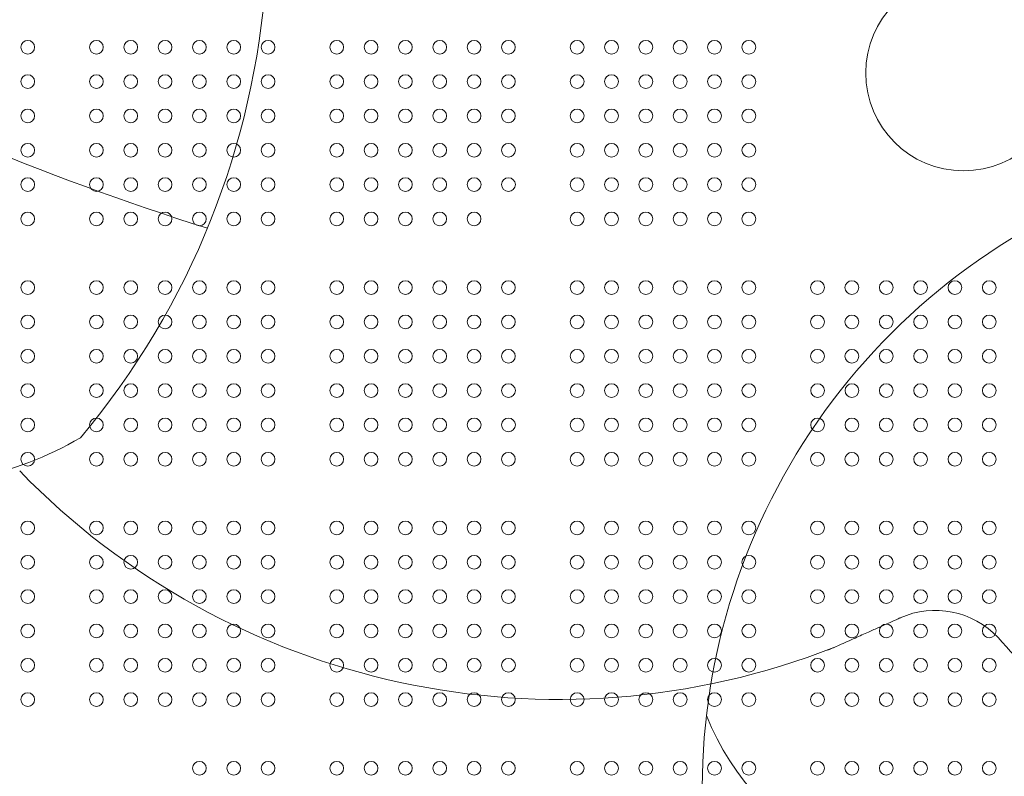
# Model space of a CAD drawing. Units: millimetres. Extents: x 150625 to 171885, y -7996 to 10818.
# Drawn here: x 161697 to 162270, y 781 to 1222 of the extents above; entities that cross this region are included whole.
import ezdxf

# ---------------------------------------------------------------- set-up
doc = ezdxf.new("R2010")
doc.units = ezdxf.units.MM
doc.header["$LTSCALE"] = 30
doc.layers.add('InterSystem-dimension', color=7, linetype='Continuous', lineweight=5)
doc.layers.add('InterSystem-drawing', color=7, linetype='Continuous', lineweight=9)
doc.styles.add('arial', font='arial.ttf')
doc.dimstyles.new('IS_1-50(mm)', dxfattribs={"dimtxt": 100, "dimasz": 100, "dimexe": 10, "dimexo": 50, "dimgap": 10, "dimtad": 1, "dimdec": 0, "dimrnd": 10, "dimzin": 0, "dimtxsty": 'arial', "dimcen": 100, "dimclrd": 256, "dimclre": 256, "dimclrt": 256, "dimadec": 1, "dimazin": 0, "dimtfac": 1, "dimtdec": 0, "dimtmove": 0, "dimatfit": 3, "dimfxl": 1, "dimtolj": 1, "dimtzin": 0, "dimlwd": -1, "dimlwe": -1, "dimarcsym": 0})

# ---------------------------------------------------------------- blocks, each defined once
blk = doc.blocks.new('*D1')
at = {"layer": 'Defpoints', "color": 0, "transparency": 16777216}
for p in [(165508.59, 4023.42), (154989.11, 37.36), (165508.59, -2443.9)]:
    blk.add_point(p, dxfattribs=at)
at = {"layer": 'InterSystem-dimension', "transparency": 16777216}
for p, q in [((154989.11, 87.36), (154989.11, 4033.42)), ((165508.59, -2393.9), (165508.59, 4033.42)), ((155089.11, 4023.42), (165408.59, 4023.42))]:
    blk.add_line(p, q, dxfattribs=at)
for points in [[(155089.11, 4040.09), (155089.11, 4006.76), (154989.11, 4023.42)], [(165408.59, 4040.09), (165408.59, 4006.76), (165508.59, 4023.42)]]:
    blk.add_solid(points, dxfattribs=at)
at = {"layer": 'InterSystem-dimension', "transparency": 16777216, "insert": (160248.85, 4084.48), "char_height": 100, "attachment_point": 5, "style": 'arial'}
blk.add_mtext('\\A1;10520', dxfattribs=at)
blk = doc.blocks.new('*D2')
at = {"layer": 'Defpoints', "color": 0, "transparency": 16777216}
for p in [(161663.14, 3465.5), (154393.53, -4443.9), (163508.59, -4443.9)]:
    blk.add_point(p, dxfattribs=at)
at = {"layer": 'InterSystem-dimension', "transparency": 16777216}
for p, q in [((161613.14, 3465.5), (154383.53, 3465.5)), ((154393.53, 3365.5), (154393.53, -4343.9)), ((163458.59, -4443.9), (154383.53, -4443.9))]:
    blk.add_line(p, q, dxfattribs=at)
for points in [[(154376.86, 3365.5), (154410.19, 3365.5), (154393.53, 3465.5)], [(154376.86, -4343.9), (154410.19, -4343.9), (154393.53, -4443.9)]]:
    blk.add_solid(points, dxfattribs=at)
at = {"layer": 'InterSystem-dimension', "transparency": 16777216, "insert": (154332.47, -489.2), "char_height": 100, "attachment_point": 5, "rotation": 90, "style": 'arial'}
blk.add_mtext('\\A1;7910', dxfattribs=at)
blk = doc.blocks.new('*D4')
at = {"layer": 'Defpoints', "color": 0, "transparency": 16777216}
for p in [(161663.14, 1865.5), (166142.32, 1865.5), (163136.88, -2723.85)]:
    blk.add_point(p, dxfattribs=at)
at = {"layer": 'InterSystem-dimension', "transparency": 16777216}
for p, q in [((161713.14, 1865.5), (166152.32, 1865.5)), ((166142.32, -2623.85), (166142.32, 1765.5)), ((163186.88, -2723.85), (166152.32, -2723.85))]:
    blk.add_line(p, q, dxfattribs=at)
for points in [[(166125.66, 1765.5), (166158.99, 1765.5), (166142.32, 1865.5)], [(166125.66, -2623.85), (166158.99, -2623.85), (166142.32, -2723.85)]]:
    blk.add_solid(points, dxfattribs=at)
at = {"layer": 'InterSystem-dimension', "transparency": 16777216, "insert": (166081.27, -429.18), "char_height": 100, "attachment_point": 5, "rotation": 90, "style": 'arial'}
blk.add_mtext('\\A1;4590', dxfattribs=at)

msp = doc.modelspace()

# ---------------------------------------------------------------- linework, layer by layer
at = {"layer": 'InterSystem-drawing', "lineweight": 0}
msp.add_circle((162246.56, 1191.15), 57, dxfattribs=at)
at = {"layer": 'InterSystem-drawing', "lineweight": 5}
for centre in [(161701.51, 1206.13), (161741.51, 1206.13), (161761.51, 1206.12), (161781.51, 1206.12), (161801.51, 1206.12), (161821.51, 1206.12), (161841.51, 1206.12), (161881.51, 1206.12), (161901.51, 1206.12), (161921.51, 1206.12), (161941.51, 1206.11), (161961.51, 1206.11), (161981.51, 1206.11), (162021.51, 1206.11), (162041.51, 1206.11), (162061.51, 1206.11), (162081.51, 1206.11), (162101.51, 1206.11), (162121.51, 1206.1), (161701.51, 1186.13), (161741.51, 1186.13), (161761.51, 1186.12), (161781.51, 1186.12), (161801.51, 1186.12), (161821.51, 1186.12), (161841.51, 1186.12), (161881.51, 1186.12), (161901.51, 1186.12), (161921.51, 1186.12), (161941.51, 1186.11), (161961.51, 1186.11), (161981.51, 1186.11), (162021.51, 1186.11), (162041.51, 1186.11), (162061.51, 1186.11), (162081.51, 1186.11), (162101.51, 1186.11), (162121.51, 1186.1), (161701.51, 1166.13), (161741.51, 1166.13), (161761.51, 1166.12), (161781.51, 1166.12), (161801.51, 1166.12), (161821.51, 1166.12), (161841.51, 1166.12), (161881.51, 1166.12), (161901.51, 1166.12), (161921.51, 1166.12), (161941.51, 1166.11), (161961.51, 1166.11), (161981.51, 1166.11), (162021.51, 1166.11), (162041.51, 1166.11), (162061.51, 1166.11), (162081.51, 1166.11), (162101.51, 1166.11), (162121.51, 1166.1), (161701.52, 1146.13), (161741.52, 1146.13), (161761.52, 1146.12), (161781.52, 1146.12), (161801.52, 1146.12), (161821.52, 1146.12), (161841.52, 1146.12), (161881.52, 1146.12), (161901.52, 1146.12), (161921.52, 1146.12), (161941.52, 1146.11), (161961.52, 1146.11), (161981.52, 1146.11), (162021.52, 1146.11), (162041.52, 1146.11), (162061.52, 1146.11), (162081.52, 1146.11), (162101.52, 1146.11), (162121.52, 1146.1), (161701.52, 1126.13), (161741.52, 1126.13), (161761.52, 1126.12), (161781.52, 1126.12), (161801.52, 1126.12), (161821.52, 1126.12), (161841.52, 1126.12), (161881.52, 1126.12), (161901.52, 1126.12), (161921.52, 1126.12), (161941.52, 1126.11), (161961.52, 1126.11), (161981.52, 1126.11), (162021.52, 1126.11), (162041.52, 1126.11), (162061.52, 1126.11), (162081.52, 1126.11), (162101.52, 1126.11), (162121.52, 1126.1), (161701.51, 1106.13), (161741.51, 1106.13), (161761.51, 1106.12), (161781.51, 1106.12), (161801.51, 1106.12), (161821.51, 1106.12), (161841.51, 1106.12), (161881.51, 1106.12), (161901.51, 1106.12), (161921.51, 1106.12), (161941.51, 1106.11), (161961.51, 1106.11), (162021.51, 1106.11), (162041.51, 1106.11), (162061.51, 1106.11), (162081.51, 1106.11), (162101.51, 1106.11), (162121.51, 1106.1), (161701.51, 1066.13), (161741.51, 1066.13), (161761.51, 1066.12), (161781.51, 1066.12), (161801.51, 1066.12), (161821.51, 1066.12), (161841.51, 1066.12), (161881.51, 1066.12), (161901.51, 1066.12), (161921.51, 1066.12), (161941.51, 1066.11), (161961.51, 1066.11), (161981.51, 1066.11), (162021.51, 1066.11), (162041.51, 1066.11), (162061.51, 1066.11), (162081.51, 1066.11), (162101.51, 1066.11), (162121.51, 1066.1), (162161.51, 1066.1), (162181.51, 1066.1), (162201.51, 1066.1), (162221.51, 1066.1), (162241.51, 1066.1), (162261.51, 1066.1), (161701.51, 1046.13), (161741.51, 1046.13), (161761.51, 1046.12), (161781.51, 1046.12), (161801.51, 1046.12), (161821.51, 1046.12), (161841.51, 1046.12), (161881.51, 1046.12), (161901.51, 1046.12), (161921.51, 1046.12), (161941.51, 1046.11), (161961.51, 1046.11), (161981.51, 1046.11), (162021.51, 1046.11), (162041.51, 1046.11), (162061.51, 1046.11), (162081.51, 1046.11), (162101.51, 1046.11), (162121.51, 1046.1), (162161.51, 1046.1), (162181.51, 1046.1), (162201.51, 1046.1), (162221.51, 1046.1), (162241.51, 1046.1), (162261.51, 1046.1), (161701.51, 1026.13), (161741.51, 1026.13), (161761.51, 1026.12), (161781.51, 1026.12), (161801.51, 1026.12), (161821.51, 1026.12), (161841.51, 1026.12), (161881.51, 1026.12), (161901.51, 1026.12), (161921.51, 1026.12), (161941.51, 1026.11), (161961.51, 1026.11), (161981.51, 1026.11), (162021.51, 1026.11), (162041.51, 1026.11), (162061.51, 1026.11), (162081.51, 1026.11), (162101.51, 1026.11), (162121.51, 1026.1), (162161.51, 1026.1), (162181.51, 1026.1), (162201.51, 1026.1), (162221.51, 1026.1), (162241.51, 1026.1), (162261.51, 1026.1), (161701.52, 1006.13), (161741.52, 1006.13), (161761.52, 1006.12), (161781.52, 1006.12), (161801.52, 1006.12), (161821.52, 1006.12), (161841.52, 1006.12), (161881.52, 1006.12), (161901.52, 1006.12), (161921.52, 1006.12), (161941.52, 1006.11), (161961.52, 1006.11), (161981.52, 1006.11), (162021.52, 1006.11), (162041.52, 1006.11), (162061.52, 1006.11), (162081.52, 1006.11), (162101.52, 1006.11), (162121.52, 1006.1), (162161.52, 1006.1), (162181.52, 1006.1), (162201.52, 1006.1), (162221.52, 1006.1), (162241.52, 1006.1), (162261.52, 1006.1), (161701.52, 986.13), (161741.52, 986.13), (161761.52, 986.12), (161781.52, 986.12), (161801.52, 986.12), (161821.52, 986.12), (161841.52, 986.12), (161881.52, 986.12), (161901.52, 986.12), (161921.52, 986.12), (161941.52, 986.11), (161961.52, 986.11), (161981.52, 986.11), (162021.52, 986.11), (162041.52, 986.11), (162061.52, 986.11), (162081.52, 986.11), (162101.52, 986.11), (162121.52, 986.1), (162161.52, 986.1), (162181.52, 986.1), (162201.52, 986.1), (162221.52, 986.1), (162241.52, 986.1), (162261.52, 986.1), (161701.51, 966.13), (161741.51, 966.13), (161761.51, 966.12), (161781.51, 966.12), (161801.51, 966.12), (161821.51, 966.12), (161841.51, 966.12), (161881.51, 966.12), (161901.51, 966.12), (161921.51, 966.12), (161941.51, 966.11), (161961.51, 966.11), (161981.51, 966.11), (162021.51, 966.11), (162041.51, 966.11), (162061.51, 966.11), (162081.51, 966.11), (162101.51, 966.11), (162121.51, 966.1), (162161.51, 966.1), (162181.51, 966.1), (162201.51, 966.1), (162221.51, 966.1), (162241.51, 966.1), (162261.51, 966.1), (161701.51, 926.13), (161741.51, 926.13), (161761.51, 926.12), (161781.51, 926.12), (161801.51, 926.12), (161821.51, 926.12), (161841.51, 926.12), (161881.51, 926.12), (161901.51, 926.12), (161921.51, 926.12), (161941.51, 926.11), (161961.51, 926.11), (161981.51, 926.11), (162021.51, 926.11), (162041.51, 926.11), (162061.51, 926.11), (162081.51, 926.11), (162101.51, 926.11), (162121.51, 926.1), (162161.51, 926.1), (162181.51, 926.1), (162201.51, 926.1), (162221.51, 926.1), (162241.51, 926.1), (162261.51, 926.1), (161701.51, 906.13), (161741.51, 906.13), (161761.51, 906.12), (161781.51, 906.12), (161801.51, 906.12), (161821.51, 906.12), (161841.51, 906.12), (161881.51, 906.12), (161901.51, 906.12), (161921.51, 906.12), (161941.51, 906.11), (161961.51, 906.11), (161981.51, 906.11), (162021.51, 906.11), (162041.51, 906.11), (162061.51, 906.11), (162081.51, 906.11), (162101.51, 906.11), (162121.51, 906.1), (162161.51, 906.1), (162181.51, 906.1), (162201.51, 906.1), (162221.51, 906.1), (162241.51, 906.1), (162261.51, 906.1), (161701.51, 886.13), (161741.51, 886.13), (161761.51, 886.12), (161781.51, 886.12), (161801.51, 886.12), (161821.51, 886.12), (161841.51, 886.12), (161881.51, 886.12), (161901.51, 886.12), (161921.51, 886.12), (161941.51, 886.11), (161961.51, 886.11), (161981.51, 886.11), (162021.51, 886.11), (162041.51, 886.11), (162061.51, 886.11), (162081.51, 886.11), (162101.51, 886.11), (162121.51, 886.1), (162161.51, 886.1), (162181.51, 886.1), (162201.51, 886.1), (162221.51, 886.1), (162241.51, 886.1), (162261.51, 886.1), (161701.52, 866.13), (161741.52, 866.13), (161761.52, 866.12), (161781.52, 866.12), (161801.52, 866.12), (161821.52, 866.12), (161841.52, 866.12), (161881.52, 866.12), (161901.52, 866.12), (161921.52, 866.12), (161941.52, 866.11), (161961.52, 866.11), (161981.52, 866.11), (162021.52, 866.11), (162041.52, 866.11), (162061.52, 866.11), (162081.52, 866.11), (162101.52, 866.11), (162121.52, 866.1), (162161.52, 866.1), (162181.52, 866.1), (162201.52, 866.1), (162221.52, 866.1), (162241.52, 866.1), (162261.52, 866.1), (161701.52, 846.13), (161741.52, 846.13), (161761.52, 846.12), (161781.52, 846.12), (161801.52, 846.12), (161821.52, 846.12), (161841.52, 846.12), (161881.52, 846.12), (161901.52, 846.12), (161921.52, 846.12), (161941.52, 846.11), (161961.52, 846.11), (161981.52, 846.11), (162021.52, 846.11), (162041.52, 846.11), (162061.52, 846.11), (162081.52, 846.11), (162101.52, 846.11), (162121.52, 846.1), (162161.52, 846.1), (162181.52, 846.1), (162201.52, 846.1), (162221.52, 846.1), (162241.52, 846.1), (162261.52, 846.1), (161701.51, 826.13), (161741.51, 826.13), (161761.51, 826.12), (161781.51, 826.12), (161801.51, 826.12), (161821.51, 826.12), (161841.51, 826.12), (161881.51, 826.12), (161901.51, 826.12), (161921.51, 826.12), (161941.51, 826.11), (161961.51, 826.11), (161981.51, 826.11), (162021.51, 826.11), (162041.51, 826.11), (162061.51, 826.11), (162081.51, 826.11), (162101.51, 826.11), (162121.51, 826.1), (162161.51, 826.1), (162181.51, 826.1), (162201.51, 826.1), (162221.51, 826.1), (162241.51, 826.1), (162261.51, 826.1), (161801.51, 786.12), (161821.51, 786.12), (161841.51, 786.12), (161881.51, 786.12), (161901.51, 786.12), (161921.51, 786.12), (161941.51, 786.11), (161961.51, 786.11), (161981.51, 786.11), (162021.51, 786.11), (162041.51, 786.11), (162061.51, 786.11), (162081.51, 786.11), (162101.51, 786.11), (162121.51, 786.1), (162161.51, 786.1), (162181.51, 786.1), (162201.51, 786.1), (162221.51, 786.1), (162241.51, 786.1), (162261.51, 786.1)]:
    msp.add_circle(centre, 4, dxfattribs=at)
at = {"layer": 'InterSystem-drawing'}
for centre, radius, start, end in [((161376.14, 1277.97), 465.15, 319.95458, 32.07533), ((162286.07, 2624.61), 1597.66, 241.75898, 252.52069), ((162470.63, 773.52), 376.29, 70.48852, 213.2139), ((161631.42, 1150.51), 199.21, 262.14883, 300.39985), ((162011.18, 1263.96), 437.73, 224.10307, 291.41565), ((162230.09, 828.11), 50, 43.02195, 114.16551), ((161951.06, 567.71), 431.66, 27.66235, 43.02195), ((162239.53, 873.48), 153.49, 201.63026, 287.90265)]:
    msp.add_arc(centre, radius, start, end, dxfattribs=at)
msp.add_open_spline([(162167.6, 854.92), (162169.78, 855.9), (162171.93, 856.85), (162177.26, 859.24), (162180.4, 860.64), (162186.12, 863.2), (162188.72, 864.36), (162193.34, 866.43), (162195.39, 867.35), (162198.98, 868.96), (162200.55, 869.66), (162203.24, 870.87), (162204.4, 871.39), (162206.31, 872.24), (162207.1, 872.6), (162208.32, 873.15), (162208.79, 873.35), (162209.41, 873.63), (162209.58, 873.71), (162209.62, 873.73), (162209.62, 873.73), (162209.63, 873.73)], degree=3, knots=[0, 0, 0, 0, 10.00137, 10.00137, 25.342908, 25.342908, 39.142946, 39.142946, 51.284585, 51.284585, 62.049417, 62.049417, 71.701916, 71.701916, 80.476213, 80.476213, 88.582671, 88.582671, 96.212473, 96.212473, 97.258484, 97.258484, 97.258484, 97.258484], dxfattribs=at)

# ---------------------------------------------------------------- dimensions: what is measured, and where the dimension line sits
at = {"layer": 'InterSystem-dimension'}
dim = msp.add_linear_dim(base=(165508.59, 4023.42), p1=(154989.11, 37.36), p2=(165508.59, -2443.9), dimstyle='IS_1-50(mm)', dxfattribs=at)
dim.commit()
dim.dimension.update_dxf_attribs({"geometry": '*D1', "text_midpoint": (160248.85, 4023.42), "dimtype": 160})
for base, p1, p2, picture, middle in [((154393.53, -4443.9), (161663.14, 3465.5), (163508.59, -4443.9), '*D2', (154332.47, -489.2)), ((166142.32, 1865.5), (163136.88, -2723.85), (161663.14, 1865.5), '*D4', (166081.27, -429.18))]:
    dim = msp.add_linear_dim(base=base, p1=p1, p2=p2, angle=90, dimstyle='IS_1-50(mm)', dxfattribs=at)
    dim.commit()
    dim.dimension.update_dxf_attribs({"geometry": picture, "text_midpoint": middle})

doc.saveas('drawing.dxf')
